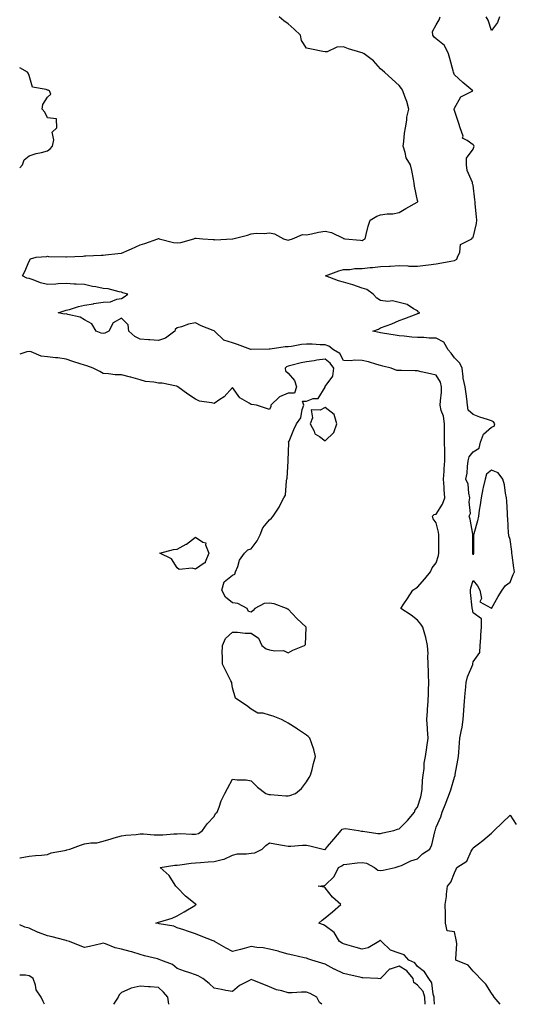
# Model space of a CAD drawing. Units: inches. Extents: x 928883 to 931523, y 7258298 to 7260938.
# Drawn here: x 928883 to 929151, y 7258298 to 7258830 of the extents above; entities that cross this region are included whole.
import ezdxf

# ---------------------------------------------------------------- set-up
doc = ezdxf.new("R2010")
doc.units = ezdxf.units.IN
doc.header["$MEASUREMENT"] = 0
doc.layers.add('Contour_92887258', color=7, linetype='Continuous', true_color=0x6ada1f)

msp = doc.modelspace()

# ---------------------------------------------------------------- linework, layer by layer
at = {"layer": 'Contour_92887258'}
for points in [[(929102.12, 7258298, 3249), (929102.03, 7258301.92, 3249), (929101, 7258304.87, 3249), (929098.05, 7258308.38, 3249), (929095.96, 7258309.83, 3249), (929095.64, 7258311.92, 3249), (929092.26, 7258316.13, 3249), (929088.05, 7258318.64, 3249), (929083.2, 7258317.07, 3249), (929082.89, 7258317.09, 3249), (929078.92, 7258312.79, 3249), (929078.08, 7258311.92, 3249), (929078.08, 7258311.89, 3249), (929078.05, 7258311.85, 3249), (929077.98, 7258311.85, 3249), (929076.63, 7258311.92, 3249), (929068.45, 7258312.32, 3249), (929068.05, 7258312.33, 3249), (929067.51, 7258312.47, 3249), (929060.26, 7258314.13, 3249), (929058.05, 7258314.71, 3249), (929053.08, 7258316.95, 3249), (929052.94, 7258317.03, 3249), (929048.05, 7258319.63, 3249), (929046.34, 7258320.21, 3249), (929040.91, 7258321.92, 3249), (929038.73, 7258322.59, 3249), (929038.05, 7258322.91, 3249), (929036.77, 7258323.2, 3249), (929030.64, 7258324.51, 3249), (929028.05, 7258325.14, 3249), (929023.57, 7258326.39, 3249), (929022.78, 7258326.65, 3249), (929018.05, 7258327.83, 3249), (929014.65, 7258328.52, 3249), (929011.22, 7258328.75, 3249), (929008.05, 7258329.26, 3249), (929004.37, 7258328.24, 3249), (929002.3, 7258327.67, 3249), (928998.05, 7258326.47, 3249), (928994.54, 7258328.41, 3249), (928988.33, 7258331.92, 3249), (928988.21, 7258332.09, 3249), (928988.05, 7258332.18, 3249), (928987.62, 7258332.35, 3249), (928981.04, 7258334.91, 3249), (928978.05, 7258336.14, 3249), (928973.69, 7258337.56, 3249), (928971.78, 7258338.19, 3249), (928968.05, 7258339.41, 3249), (928966.32, 7258340.19, 3249), (928958.41, 7258341.56, 3249), (928958.05, 7258341.67, 3249), (928957.84, 7258341.71, 3249), (928956.59, 7258341.92, 3249), (928958.05, 7258342.35, 3249), (928958.74, 7258342.6, 3249), (928965.45, 7258344.52, 3249), (928968.05, 7258345.86, 3249), (928971.96, 7258348.01, 3249), (928977.58, 7258351.45, 3249), (928978.05, 7258351.73, 3249), (928978.16, 7258351.81, 3249), (928978.31, 7258351.92, 3249), (928978.21, 7258352.08, 3249), (928978.05, 7258352.13, 3249), (928976.98, 7258352.99, 3249), (928972.57, 7258356.44, 3249), (928968.05, 7258361.18, 3249), (928967.71, 7258361.58, 3249), (928967.47, 7258361.92, 3249), (928966.18, 7258363.79, 3249), (928963.8, 7258367.67, 3249), (928958.91, 7258371.92, 3249), (928966.76, 7258373.21, 3249), (928968.05, 7258373.27, 3249), (928969.58, 7258373.45, 3249), (928975.67, 7258374.3, 3249), (928978.05, 7258374.57, 3249), (928980.78, 7258374.64, 3249), (928984.92, 7258375.05, 3249), (928988.05, 7258375.13, 3249), (928992.51, 7258376.38, 3249), (928993.51, 7258376.46, 3249), (928998.05, 7258378.68, 3249), (929000.7, 7258379.27, 3249), (929005.49, 7258379.36, 3249), (929008.05, 7258379.77, 3249), (929010, 7258379.97, 3249), (929014, 7258381.92, 3249), (929016.11, 7258383.85, 3249), (929018.05, 7258385.36, 3249), (929020.93, 7258384.8, 3249), (929026.18, 7258383.79, 3249), (929028.05, 7258383.42, 3249), (929029.57, 7258383.43, 3249), (929035.91, 7258384.06, 3249), (929038.05, 7258384.07, 3249), (929039.79, 7258383.66, 3249), (929047.06, 7258381.92, 3249), (929047.92, 7258381.78, 3249), (929048.05, 7258381.79, 3249), (929048.13, 7258381.84, 3249), (929048.25, 7258381.92, 3249), (929049.38, 7258383.25, 3249), (929052.75, 7258387.22, 3249), (929056.69, 7258391.92, 3249), (929057.33, 7258392.64, 3249), (929058.05, 7258392.94, 3249), (929059.11, 7258392.98, 3249), (929066.16, 7258391.92, 3249), (929067.75, 7258391.62, 3249), (929068.05, 7258391.58, 3249), (929068.39, 7258391.59, 3249), (929076.49, 7258390.37, 3249), (929078.05, 7258390.39, 3249), (929079.33, 7258390.64, 3249), (929085.21, 7258391.92, 3249), (929087.27, 7258392.7, 3249), (929088.05, 7258392.88, 3249), (929092.55, 7258397.42, 3249), (929096.41, 7258401.92, 3249), (929096.76, 7258403.21, 3249), (929098.05, 7258404.67, 3249), (929099.74, 7258410.23, 3249), (929100.15, 7258411.92, 3249), (929100.43, 7258414.3, 3249), (929100.77, 7258419.2, 3249), (929101.14, 7258421.92, 3249), (929101.59, 7258425.46, 3249), (929101.65, 7258428.32, 3249), (929102.25, 7258431.92, 3249), (929102.95, 7258436.82, 3249), (929102.97, 7258437, 3249), (929103.69, 7258441.92, 3249), (929103.41, 7258446.56, 3249), (929103.41, 7258447.28, 3249), (929103.07, 7258451.92, 3249), (929103.41, 7258456.56, 3249), (929103.45, 7258457.32, 3249), (929103.77, 7258461.92, 3249), (929103.89, 7258466.08, 3249), (929104.01, 7258467.88, 3249), (929104.14, 7258471.92, 3249), (929104, 7258475.97, 3249), (929103.97, 7258477.84, 3249), (929103.82, 7258481.92, 3249), (929103.62, 7258486.35, 3249), (929103.68, 7258487.55, 3249), (929103.44, 7258491.92, 3249), (929102.47, 7258496.34, 3249), (929101.87, 7258498.1, 3249), (929100.85, 7258501.92, 3249), (929099.71, 7258503.58, 3249), (929098.05, 7258505.68, 3249), (929094.57, 7258508.43, 3249), (929088.92, 7258511.92, 3249), (929090.69, 7258514.56, 3249), (929092.61, 7258517.37, 3249), (929095.5, 7258521.92, 3249), (929097.04, 7258522.94, 3249), (929098.05, 7258523.51, 3249), (929101.94, 7258528.03, 3249), (929105, 7258531.92, 3249), (929105.96, 7258534, 3249), (929108.05, 7258536.61, 3249), (929109.28, 7258540.69, 3249), (929109.46, 7258541.92, 3249), (929109.44, 7258543.31, 3249), (929109.57, 7258550.4, 3249), (929109.55, 7258551.92, 3249), (929109.32, 7258553.2, 3249), (929108.05, 7258558.25, 3249), (929106.53, 7258560.4, 3249), (929106.14, 7258561.92, 3249), (929107.07, 7258562.9, 3249), (929108.05, 7258563.1, 3249), (929111.54, 7258568.43, 3249), (929112.78, 7258571.92, 3249), (929112.39, 7258576.26, 3249), (929112.39, 7258577.58, 3249), (929112.05, 7258581.92, 3249), (929112.38, 7258586.26, 3249), (929112.49, 7258587.48, 3249), (929112.83, 7258591.92, 3249), (929112.75, 7258596.62, 3249), (929112.74, 7258597.23, 3249), (929112.66, 7258601.92, 3249), (929112.57, 7258606.44, 3249), (929112.6, 7258607.37, 3249), (929112.52, 7258611.92, 3249), (929112.06, 7258615.92, 3249), (929110.85, 7258619.12, 3249), (929110.33, 7258621.92, 3249), (929110.42, 7258624.28, 3249), (929110.95, 7258629.02, 3249), (929111.04, 7258631.92, 3249), (929110.5, 7258634.37, 3249), (929108.05, 7258638.21, 3249), (929105.09, 7258638.96, 3249), (929099.97, 7258640.01, 3249), (929098.05, 7258640.45, 3249), (929096.65, 7258640.52, 3249), (929089.29, 7258640.68, 3249), (929088.05, 7258640.74, 3249), (929086.91, 7258640.78, 3249), (929083.82, 7258641.92, 3249), (929079.25, 7258643.12, 3249), (929078.05, 7258643.36, 3249), (929076.1, 7258643.87, 3249), (929071.51, 7258645.38, 3249), (929068.05, 7258646.14, 3249), (929063.74, 7258646.24, 3249), (929062.07, 7258645.94, 3249), (929058.05, 7258646.07, 3249), (929056, 7258649.88, 3249), (929052.55, 7258651.92, 3249), (929050.03, 7258653.9, 3249), (929048.05, 7258654.63, 3249), (929045.34, 7258654.63, 3249), (929041, 7258654.87, 3249), (929038.05, 7258654.88, 3249), (929035.31, 7258654.66, 3249), (929029.82, 7258653.69, 3249), (929028.05, 7258653.52, 3249), (929026.53, 7258653.44, 3249), (929018.37, 7258652.23, 3249), (929018.05, 7258652.21, 3249), (929017.76, 7258652.21, 3249), (929008.09, 7258651.96, 3249), (929008.05, 7258651.96, 3249), (929007.99, 7258651.99, 3249), (929000.8, 7258654.66, 3249), (928998.05, 7258655.71, 3249), (928993.25, 7258657.12, 3249), (928988.23, 7258661.92, 3249), (928988.18, 7258662.06, 3249), (928988.05, 7258662.14, 3249), (928987.64, 7258662.33, 3249), (928981.06, 7258664.93, 3249), (928978.05, 7258666.48, 3249), (928974.26, 7258665.71, 3249), (928970.47, 7258664.34, 3249), (928968.05, 7258663.71, 3249), (928967.09, 7258662.88, 3249), (928966.88, 7258661.92, 3249), (928961.86, 7258658.1, 3249), (928958.05, 7258656.87, 3249), (928953.33, 7258657.2, 3249), (928952.69, 7258657.28, 3249), (928948.05, 7258657.63, 3249), (928945.28, 7258659.15, 3249), (928942.05, 7258661.92, 3249), (928941.58, 7258665.45, 3249), (928938.05, 7258669.03, 3249), (928933.58, 7258666.39, 3249), (928931.15, 7258661.92, 3249), (928929.09, 7258660.88, 3249), (928928.05, 7258660.61, 3249), (928927.04, 7258660.91, 3249), (928924.27, 7258661.92, 3249), (928921.99, 7258665.86, 3249), (928918.05, 7258668.06, 3249), (928915.69, 7258669.56, 3249), (928909.04, 7258670.93, 3249), (928908.05, 7258671.3, 3249), (928907.29, 7258671.17, 3249), (928903.75, 7258671.92, 3249), (928907.01, 7258672.96, 3249), (928908.05, 7258673.24, 3249), (928909.86, 7258673.73, 3249), (928914.69, 7258675.28, 3249), (928918.05, 7258676.07, 3249), (928922.96, 7258676.82, 3249), (928923.12, 7258676.85, 3249), (928928.05, 7258677.61, 3249), (928932.1, 7258677.87, 3249), (928935.47, 7258679.34, 3249), (928938.05, 7258679.67, 3249), (928939.39, 7258680.58, 3249), (928941.37, 7258681.92, 3249), (928938.77, 7258682.64, 3249), (928938.05, 7258682.96, 3249), (928936.8, 7258683.17, 3249), (928930.9, 7258684.77, 3249), (928928.05, 7258685.11, 3249), (928924.06, 7258685.91, 3249), (928922.28, 7258686.15, 3249), (928918.05, 7258687.14, 3249), (928913.58, 7258687.46, 3249), (928912.52, 7258687.45, 3249), (928908.05, 7258687.72, 3249), (928903.7, 7258687.56, 3249), (928902.61, 7258687.36, 3249), (928898.05, 7258687.24, 3249), (928894.26, 7258688.13, 3249), (928890.27, 7258689.7, 3249), (928888.05, 7258690.38, 3249), (928886.8, 7258690.67, 3249), (928884.6, 7258691.92, 3249), (928885.77, 7258694.2, 3249), (928888.05, 7258699.85, 3249), (928888.9, 7258701.07, 3249), (928891.9, 7258701.92, 3249), (928897.58, 7258702.39, 3249), (928898.05, 7258702.44, 3249), (928898.51, 7258702.39, 3249), (928907.86, 7258702.12, 3249), (928908.05, 7258702.09, 3249), (928908.23, 7258702.1, 3249), (928917.39, 7258702.57, 3249), (928918.05, 7258702.6, 3249), (928918.79, 7258702.66, 3249), (928926.94, 7258703.02, 3249), (928928.05, 7258703.11, 3249), (928929.42, 7258703.29, 3249), (928936.03, 7258703.94, 3249), (928938.05, 7258704.22, 3249), (928942.14, 7258706.01, 3249), (928943.42, 7258706.55, 3249), (928948.05, 7258708.69, 3249), (928950.61, 7258709.36, 3249), (928957.74, 7258711.92, 3249), (928957.95, 7258712.02, 3249), (928958.05, 7258712.05, 3249), (928958.16, 7258712.03, 3249), (928958.45, 7258711.92, 3249), (928966.04, 7258709.92, 3249), (928968.05, 7258709.65, 3249), (928970.07, 7258709.9, 3249), (928977.05, 7258711.92, 3249), (928977.75, 7258712.21, 3249), (928978.05, 7258712.29, 3249), (928978.4, 7258712.27, 3249), (928981.98, 7258711.92, 3249), (928987.59, 7258711.46, 3249), (928988.05, 7258711.45, 3249), (928988.54, 7258711.43, 3249), (928998.01, 7258711.88, 3249), (928998.05, 7258711.88, 3249), (928998.07, 7258711.89, 3249), (928998.17, 7258711.92, 3249), (929006.1, 7258713.87, 3249), (929008.05, 7258714.65, 3249), (929011.05, 7258714.93, 3249), (929015.16, 7258714.81, 3249), (929018.05, 7258715.14, 3249), (929020.75, 7258714.62, 3249), (929025.53, 7258711.92, 3249), (929027.42, 7258711.29, 3249), (929028.05, 7258711.1, 3249), (929028.71, 7258711.26, 3249), (929030.45, 7258711.92, 3249), (929035.82, 7258714.16, 3249), (929038.05, 7258714, 3249), (929040.66, 7258714.54, 3249), (929044.56, 7258715.41, 3249), (929048.05, 7258716.08, 3249), (929051.49, 7258715.37, 3249), (929057.81, 7258712.16, 3249), (929058.05, 7258712.08, 3249), (929058.23, 7258712.1, 3249), (929058.68, 7258711.92, 3249), (929067.27, 7258711.14, 3249), (929068.05, 7258711.04, 3249), (929068.68, 7258711.29, 3249), (929069.69, 7258711.92, 3249), (929070.32, 7258714.2, 3249), (929071.29, 7258718.68, 3249), (929072.39, 7258721.92, 3249), (929075.93, 7258724.05, 3249), (929078.05, 7258724.93, 3249), (929081.59, 7258725.46, 3249), (929084.66, 7258725.32, 3249), (929088.05, 7258726.15, 3249), (929091.61, 7258728.36, 3249), (929097.88, 7258731.74, 3249), (929098.05, 7258731.84, 3249), (929098.1, 7258731.87, 3249), (929098.14, 7258731.92, 3249), (929098.17, 7258732.04, 3249), (929098.05, 7258732.56, 3249), (929096.44, 7258740.32, 3249), (929096.26, 7258741.92, 3249), (929095.8, 7258744.17, 3249), (929094.9, 7258748.77, 3249), (929094.23, 7258751.92, 3249), (929091.83, 7258755.7, 3249), (929091.38, 7258758.6, 3249), (929090.22, 7258761.92, 3249), (929090.59, 7258764.46, 3249), (929090.99, 7258768.98, 3249), (929091.47, 7258771.92, 3249), (929092.21, 7258776.08, 3249), (929092.22, 7258777.74, 3249), (929093.39, 7258781.92, 3249), (929092.27, 7258786.14, 3249), (929091.11, 7258788.86, 3249), (929090.07, 7258791.92, 3249), (929089.34, 7258793.21, 3249), (929088.05, 7258794.75, 3249), (929084.27, 7258798.14, 3249), (929080.21, 7258801.92, 3249), (929079.05, 7258802.92, 3249), (929078.05, 7258803.85, 3249), (929074.25, 7258808.12, 3249), (929069.13, 7258811.92, 3249), (929068.4, 7258812.26, 3249), (929068.05, 7258812.38, 3249), (929067.36, 7258812.6, 3249), (929060.72, 7258814.59, 3249), (929058.05, 7258815.61, 3249), (929054.38, 7258815.59, 3249), (929049.09, 7258812.96, 3249), (929048.05, 7258812.95, 3249), (929046.76, 7258813.21, 3249), (929040.62, 7258814.5, 3249), (929038.05, 7258815.03, 3249), (929035.31, 7258819.18, 3249), (929034.73, 7258821.92, 3249), (929031.36, 7258825.23, 3249), (929028.05, 7258828.18, 3249), (929025.81, 7258829.68, 3249), (929023.18, 7258831.92, 3249)], [(929107.17, 7258298, 3248), (929107.06, 7258300.93, 3248), (929107.04, 7258301.92, 3248), (929106.49, 7258303.47, 3248), (929105.77, 7258309.64, 3248), (929104.07, 7258311.92, 3248), (929101.71, 7258315.58, 3248), (929098.05, 7258318.4, 3248), (929096.59, 7258320.46, 3248), (929093.23, 7258321.92, 3248), (929090.82, 7258324.69, 3248), (929088.05, 7258325.64, 3248), (929083.43, 7258327.3, 3248), (929078.49, 7258331.92, 3248), (929078.36, 7258332.22, 3248), (929078.05, 7258332.5, 3248), (929077.55, 7258332.42, 3248), (929077.15, 7258331.92, 3248), (929071.39, 7258328.58, 3248), (929068.05, 7258327.8, 3248), (929064.85, 7258328.72, 3248), (929059.84, 7258330.13, 3248), (929058.05, 7258330.64, 3248), (929057.22, 7258331.09, 3248), (929055.82, 7258331.92, 3248), (929052.94, 7258336.81, 3248), (929048.05, 7258340.47, 3248), (929047.16, 7258341.03, 3248), (929044.62, 7258341.92, 3248), (929046.54, 7258343.42, 3248), (929048.05, 7258344.7, 3248), (929052.04, 7258347.93, 3248), (929056.63, 7258351.92, 3248), (929052.11, 7258355.97, 3248), (929048.05, 7258360.97, 3248), (929047.49, 7258361.36, 3248), (929044.32, 7258361.92, 3248), (929047.7, 7258362.27, 3248), (929048.05, 7258362.36, 3248), (929052.87, 7258367.11, 3248), (929055.3, 7258371.92, 3248), (929057.05, 7258372.93, 3248), (929058.05, 7258373.59, 3248), (929059.83, 7258373.7, 3248), (929065.4, 7258374.57, 3248), (929068.05, 7258374.69, 3248), (929070.48, 7258374.35, 3248), (929074.83, 7258371.92, 3248), (929076.59, 7258370.46, 3248), (929078.05, 7258370.28, 3248), (929079.44, 7258370.53, 3248), (929085.91, 7258371.92, 3248), (929087.49, 7258372.48, 3248), (929088.05, 7258372.65, 3248), (929089.27, 7258373.14, 3248), (929094.41, 7258375.56, 3248), (929098.05, 7258376.71, 3248), (929100.66, 7258379.3, 3248), (929104.58, 7258381.92, 3248), (929105.81, 7258384.16, 3248), (929107.31, 7258391.18, 3248), (929107.57, 7258391.92, 3248), (929107.71, 7258392.26, 3248), (929108.05, 7258393.77, 3248), (929110.65, 7258399.32, 3248), (929111.32, 7258401.92, 3248), (929113.26, 7258406.71, 3248), (929113.49, 7258407.36, 3248), (929115.21, 7258411.92, 3248), (929115.93, 7258414.05, 3248), (929118.05, 7258420.83, 3248), (929118.27, 7258421.7, 3248), (929118.31, 7258421.92, 3248), (929118.36, 7258422.22, 3248), (929119.88, 7258430.09, 3248), (929120.14, 7258431.92, 3248), (929120.39, 7258434.25, 3248), (929120.63, 7258439.34, 3248), (929120.94, 7258441.92, 3248), (929121.54, 7258445.42, 3248), (929122.08, 7258447.89, 3248), (929122.72, 7258451.92, 3248), (929123.01, 7258456.88, 3248), (929123.01, 7258456.96, 3248), (929123.31, 7258461.92, 3248), (929123.7, 7258466.27, 3248), (929123.85, 7258467.72, 3248), (929124.24, 7258471.92, 3248), (929124.95, 7258475.03, 3248), (929127.83, 7258481.71, 3248), (929127.9, 7258481.92, 3248), (929127.92, 7258482.06, 3248), (929128.05, 7258483.24, 3248), (929131.7, 7258488.27, 3248), (929131.95, 7258491.92, 3248), (929132.24, 7258496.11, 3248), (929132.28, 7258497.68, 3248), (929132.63, 7258501.92, 3248), (929132.5, 7258506.36, 3248), (929128.05, 7258509.62, 3248), (929127.71, 7258511.58, 3248), (929127.6, 7258511.92, 3248), (929127.57, 7258512.4, 3248), (929126.71, 7258520.58, 3248), (929126.65, 7258521.92, 3248), (929126.85, 7258523.12, 3248), (929128.05, 7258527.16, 3248), (929130.36, 7258524.22, 3248), (929131.71, 7258521.92, 3248), (929132.55, 7258517.42, 3248), (929131.68, 7258515.55, 3248), (929137.6, 7258512.38, 3248), (929138.05, 7258511.99, 3248), (929141.53, 7258518.44, 3248), (929143.79, 7258521.92, 3248), (929145.55, 7258524.41, 3248), (929148.05, 7258526.29, 3248), (929149.67, 7258530.31, 3248), (929150.46, 7258531.92, 3248), (929150.15, 7258534.02, 3248), (929149.21, 7258540.76, 3248), (929149.04, 7258541.92, 3248), (929148.9, 7258542.78, 3248), (929148.05, 7258549.36, 3248), (929147.42, 7258551.3, 3248), (929147.28, 7258551.92, 3248), (929147.22, 7258552.75, 3248), (929146.79, 7258560.66, 3248), (929146.71, 7258561.92, 3248), (929146.62, 7258563.36, 3248), (929146.24, 7258570.11, 3248), (929146.12, 7258571.92, 3248), (929145.56, 7258574.41, 3248), (929145, 7258578.87, 3248), (929144.14, 7258581.92, 3248), (929141.57, 7258585.44, 3248), (929138.05, 7258586.72, 3248), (929135.36, 7258584.61, 3248), (929134.51, 7258581.92, 3248), (929133.55, 7258577.42, 3248), (929133.35, 7258576.62, 3248), (929132.44, 7258571.92, 3248), (929131.95, 7258568.02, 3248), (929131.37, 7258565.24, 3248), (929130.89, 7258561.92, 3248), (929130.5, 7258559.47, 3248), (929128.43, 7258552.3, 3248), (929128.35, 7258551.92, 3248), (929128.33, 7258551.64, 3248), (929128.31, 7258542.18, 3248), (929128.29, 7258541.92, 3248), (929128.27, 7258541.7, 3248), (929128.05, 7258541.08, 3248), (929127.94, 7258541.81, 3248), (929127.93, 7258542.05, 3248), (929127.92, 7258551.79, 3248), (929127.91, 7258551.92, 3248), (929127.86, 7258552.11, 3248), (929126.49, 7258560.37, 3248), (929125.99, 7258561.92, 3248), (929126.56, 7258563.4, 3248), (929125.88, 7258569.75, 3248), (929126.28, 7258571.92, 3248), (929125.67, 7258574.3, 3248), (929125.29, 7258579.16, 3248), (929124.13, 7258581.92, 3248), (929124.75, 7258585.22, 3248), (929124.95, 7258588.82, 3248), (929125.42, 7258591.92, 3248), (929125.93, 7258594.04, 3248), (929128.05, 7258596.7, 3248), (929131.36, 7258598.61, 3248), (929132.06, 7258601.92, 3248), (929133.67, 7258606.3, 3248), (929138.05, 7258610.05, 3248), (929139.4, 7258610.57, 3248), (929139.75, 7258611.92, 3248), (929139.03, 7258612.91, 3248), (929138.05, 7258613.43, 3248), (929135.74, 7258614.23, 3248), (929131.62, 7258615.49, 3248), (929128.05, 7258616.87, 3248), (929125.39, 7258619.26, 3248), (929125.06, 7258621.92, 3248), (929124.61, 7258625.37, 3248), (929124.24, 7258628.11, 3248), (929123.73, 7258631.92, 3248), (929122.68, 7258636.55, 3248), (929122.74, 7258637.23, 3248), (929122.11, 7258641.92, 3248), (929120.83, 7258644.7, 3248), (929118.05, 7258647.61, 3248), (929116.16, 7258650.03, 3248), (929114.6, 7258651.92, 3248), (929112.14, 7258656, 3248), (929108.05, 7258658.25, 3248), (929104.32, 7258658.2, 3248), (929101.43, 7258658.54, 3248), (929098.05, 7258658.48, 3248), (929094.88, 7258658.76, 3248), (929090.78, 7258659.2, 3248), (929088.05, 7258659.44, 3248), (929085.99, 7258659.86, 3248), (929079.1, 7258660.87, 3248), (929078.05, 7258661.06, 3248), (929077.35, 7258661.22, 3248), (929073.78, 7258661.92, 3248), (929076.85, 7258663.12, 3248), (929078.05, 7258663.72, 3248), (929080.99, 7258664.86, 3248), (929084.1, 7258665.87, 3248), (929088.05, 7258667.78, 3248), (929091.2, 7258668.78, 3248), (929097.3, 7258671.18, 3248), (929098.05, 7258671.44, 3248), (929098.39, 7258671.58, 3248), (929099.17, 7258671.92, 3248), (929098.46, 7258672.32, 3248), (929098.05, 7258673.02, 3248), (929095.91, 7258674.06, 3248), (929092.44, 7258676.31, 3248), (929088.05, 7258677.4, 3248), (929084.51, 7258678.38, 3248), (929082, 7258677.97, 3248), (929078.05, 7258678.5, 3248), (929075.99, 7258679.86, 3248), (929074.1, 7258681.92, 3248), (929070.61, 7258684.48, 3248), (929068.05, 7258685.19, 3248), (929063.06, 7258686.93, 3248), (929063.04, 7258686.93, 3248), (929058.05, 7258688.45, 3248), (929055.33, 7258689.2, 3248), (929048.32, 7258691.92, 3248), (929055.48, 7258694.49, 3248), (929058.05, 7258695.24, 3248), (929061.44, 7258695.31, 3248), (929064.14, 7258695.84, 3248), (929068.05, 7258695.89, 3248), (929072.46, 7258696.33, 3248), (929073.63, 7258696.34, 3248), (929078.05, 7258696.87, 3248), (929082.85, 7258697.12, 3248), (929083.28, 7258697.15, 3248), (929088.05, 7258697.41, 3248), (929092.7, 7258697.27, 3248), (929093.31, 7258697.18, 3248), (929098.05, 7258697.07, 3248), (929102.35, 7258697.62, 3248), (929104, 7258697.88, 3248), (929108.05, 7258698.42, 3248), (929111.12, 7258698.84, 3248), (929115.97, 7258699.85, 3248), (929118.05, 7258700.17, 3248), (929119.17, 7258700.8, 3248), (929119.63, 7258701.92, 3248), (929120.87, 7258704.74, 3248), (929121.23, 7258708.74, 3248), (929127.35, 7258711.92, 3248), (929127.59, 7258712.38, 3248), (929128.05, 7258712.57, 3248), (929129.84, 7258720.13, 3248), (929130.05, 7258721.92, 3248), (929129.95, 7258723.81, 3248), (929129.16, 7258730.82, 3248), (929129.09, 7258731.92, 3248), (929129.07, 7258732.94, 3248), (929128.05, 7258740.85, 3248), (929127.79, 7258741.66, 3248), (929127.79, 7258741.92, 3248), (929127.7, 7258742.27, 3248), (929124.92, 7258748.79, 3248), (929124.4, 7258751.92, 3248), (929124.49, 7258755.47, 3248), (929128.05, 7258760.32, 3248), (929128.5, 7258761.47, 3248), (929128.56, 7258761.92, 3248), (929128.43, 7258762.29, 3248), (929128.05, 7258762.67, 3248), (929124.86, 7258765.11, 3248), (929122.37, 7258766.25, 3248), (929122.59, 7258767.39, 3248), (929121.13, 7258771.92, 3248), (929120.4, 7258774.27, 3248), (929118.05, 7258781.31, 3248), (929117.85, 7258781.72, 3248), (929117.81, 7258781.92, 3248), (929117.86, 7258782.11, 3248), (929118.05, 7258782.5, 3248), (929121.33, 7258788.65, 3248), (929127.89, 7258791.92, 3248), (929122.54, 7258796.41, 3248), (929118.05, 7258800.61, 3248), (929117.63, 7258801.5, 3248), (929117.52, 7258801.92, 3248), (929117.32, 7258802.65, 3248), (929115.5, 7258809.36, 3248), (929114.77, 7258811.92, 3248), (929112.53, 7258816.4, 3248), (929108.05, 7258820.02, 3248), (929107.01, 7258820.88, 3248), (929106.21, 7258821.92, 3248), (929106.02, 7258823.95, 3248), (929108.05, 7258827.55, 3248), (929109.71, 7258830.25, 3248), (929110.2, 7258831.92, 3248)], [(929142.33, 7258831.92, 3247), (929141.17, 7258828.8, 3247), (929138.05, 7258824.57, 3247), (929136.22, 7258830.09, 3247), (929135.13, 7258831.92, 3247)], [(928883, 7258750.23, 3250), (928884.47, 7258751.92, 3250), (928885.45, 7258754.52, 3250), (928888.05, 7258756.83, 3250), (928891.87, 7258758.1, 3250), (928894.7, 7258758.56, 3250), (928898.05, 7258759.43, 3250), (928899.48, 7258760.48, 3250), (928900.7, 7258761.92, 3250), (928901.52, 7258765.39, 3250), (928900.47, 7258769.5, 3250), (928903.09, 7258771.92, 3250), (928902.97, 7258776.84, 3250), (928898.05, 7258777.36, 3250), (928896.56, 7258780.43, 3250), (928895.06, 7258781.92, 3250), (928895.53, 7258784.44, 3250), (928898.05, 7258788.42, 3250), (928899.8, 7258790.17, 3250), (928899.12, 7258791.92, 3250), (928898.32, 7258792.18, 3250), (928898.05, 7258792.26, 3250), (928897.35, 7258792.61, 3250), (928889.92, 7258793.8, 3250), (928888.05, 7258800.17, 3250), (928887.62, 7258801.49, 3250), (928887.23, 7258801.92, 3250), (928883, 7258804.28, 3250)], [(928883, 7258377.13, 3250), (928883.33, 7258377.2, 3250), (928888.05, 7258378.1, 3250), (928891.45, 7258378.52, 3250), (928894.73, 7258378.6, 3250), (928898.05, 7258378.94, 3250), (928900.05, 7258379.93, 3250), (928907.25, 7258381.12, 3250), (928908.05, 7258381.37, 3250), (928908.49, 7258381.48, 3250), (928910.09, 7258381.92, 3250), (928915.85, 7258384.13, 3250), (928918.05, 7258384.71, 3250), (928921.44, 7258385.31, 3250), (928924.71, 7258385.27, 3250), (928928.05, 7258386.2, 3250), (928932.42, 7258387.55, 3250), (928934.11, 7258387.97, 3250), (928938.05, 7258389.11, 3250), (928940.44, 7258389.53, 3250), (928945.92, 7258389.79, 3250), (928948.05, 7258390.09, 3250), (928949.85, 7258390.12, 3250), (928955.76, 7258389.63, 3250), (928958.05, 7258389.65, 3250), (928960.34, 7258389.63, 3250), (928966.3, 7258390.16, 3250), (928968.05, 7258390.15, 3250), (928969.7, 7258390.27, 3250), (928976.04, 7258389.92, 3250), (928978.05, 7258390.03, 3250), (928979.61, 7258390.37, 3250), (928981.71, 7258391.92, 3250), (928984.39, 7258395.58, 3250), (928988.05, 7258399.61, 3250), (928988.78, 7258401.2, 3250), (928989.67, 7258401.92, 3250), (928990.76, 7258404.63, 3250), (928991.95, 7258408.01, 3250), (928993.82, 7258411.92, 3250), (928995.22, 7258414.74, 3250), (928998.05, 7258419.78, 3250), (929000.55, 7258419.42, 3250), (929005.45, 7258419.32, 3250), (929008.05, 7258418.8, 3250), (929011.57, 7258415.44, 3250), (929016.09, 7258411.92, 3250), (929017.61, 7258411.48, 3250), (929018.05, 7258411.43, 3250), (929018.56, 7258411.41, 3250), (929026.91, 7258410.78, 3250), (929028.05, 7258410.75, 3250), (929028.99, 7258410.98, 3250), (929032.09, 7258411.92, 3250), (929035.27, 7258414.7, 3250), (929038.05, 7258418.34, 3250), (929039.37, 7258420.6, 3250), (929040.22, 7258421.92, 3250), (929041.04, 7258424.91, 3250), (929041.84, 7258428.13, 3250), (929042.93, 7258431.92, 3250), (929041.9, 7258435.77, 3250), (929040.63, 7258439.34, 3250), (929039.84, 7258441.92, 3250), (929038.97, 7258442.85, 3250), (929038.05, 7258443.55, 3250), (929033.15, 7258446.81, 3250), (929033.03, 7258446.9, 3250), (929028.05, 7258449.96, 3250), (929026.81, 7258450.68, 3250), (929024.55, 7258451.92, 3250), (929019.94, 7258453.81, 3250), (929018.05, 7258454.35, 3250), (929014.64, 7258455.33, 3250), (929011.63, 7258455.5, 3250), (929008.05, 7258457.51, 3250), (929005.62, 7258459.5, 3250), (929001.91, 7258461.92, 3250), (928999.68, 7258463.55, 3250), (928998.05, 7258469.09, 3250), (928997.69, 7258471.56, 3250), (928997.56, 7258471.92, 3250), (928997.07, 7258472.9, 3250), (928994.39, 7258478.27, 3250), (928992.53, 7258481.92, 3250), (928992.66, 7258486.54, 3250), (928992.42, 7258487.55, 3250), (928992.64, 7258491.92, 3250), (928994.22, 7258495.75, 3250), (928998.05, 7258499.25, 3250), (929000.73, 7258499.23, 3250), (929004.85, 7258498.73, 3250), (929008.05, 7258498.71, 3250), (929012.01, 7258495.88, 3250), (929013.94, 7258491.92, 3250), (929016.28, 7258490.14, 3250), (929018.05, 7258489.72, 3250), (929020.9, 7258489.08, 3250), (929025.49, 7258489.36, 3250), (929028.05, 7258488.12, 3250), (929030.56, 7258489.41, 3250), (929036.92, 7258491.92, 3250), (929037.45, 7258492.53, 3250), (929037.81, 7258501.68, 3250), (929037.89, 7258501.92, 3250), (929032.76, 7258506.63, 3250), (929028.05, 7258511.65, 3250), (929027.76, 7258511.63, 3250), (929027.18, 7258511.92, 3250), (929020.59, 7258514.46, 3250), (929018.05, 7258514.97, 3250), (929015.17, 7258514.8, 3250), (929010, 7258511.92, 3250), (929009.09, 7258510.88, 3250), (929008.05, 7258510, 3250), (929006.58, 7258510.45, 3250), (929005.91, 7258511.92, 3250), (929000.92, 7258514.79, 3250), (928998.05, 7258515.14, 3250), (928994.22, 7258518.09, 3250), (928992.17, 7258521.92, 3250), (928993.51, 7258526.46, 3250), (928998.05, 7258529.99, 3250), (928999.34, 7258530.62, 3250), (928999.67, 7258531.92, 3250), (929000.87, 7258534.73, 3250), (929001.86, 7258538.11, 3250), (929004.44, 7258541.92, 3250), (929006.22, 7258543.75, 3250), (929008.05, 7258544.24, 3250), (929011.41, 7258548.56, 3250), (929013, 7258551.92, 3250), (929014.43, 7258555.54, 3250), (929018.05, 7258559.86, 3250), (929019.06, 7258560.91, 3250), (929020.04, 7258561.92, 3250), (929023.21, 7258566.76, 3250), (929023.44, 7258567.31, 3250), (929025.71, 7258571.92, 3250), (929026.7, 7258573.27, 3250), (929027.18, 7258581.04, 3250), (929027.46, 7258581.92, 3250), (929027.5, 7258582.47, 3250), (929028.05, 7258591.7, 3250), (929028.07, 7258591.9, 3250), (929028.06, 7258591.94, 3250), (929028.37, 7258601.61, 3250), (929028.34, 7258601.92, 3250), (929028.56, 7258602.43, 3250), (929031.17, 7258608.8, 3250), (929032.68, 7258611.92, 3250), (929034.93, 7258615.04, 3250), (929035.67, 7258619.55, 3250), (929036.55, 7258621.92, 3250), (929035.87, 7258624.11, 3250), (929038.05, 7258624.1, 3250), (929041.67, 7258625.54, 3250), (929044.36, 7258625.61, 3250), (929048.05, 7258631.75, 3250), (929048.09, 7258631.88, 3250), (929048.09, 7258631.92, 3250), (929048.11, 7258631.99, 3250), (929052.26, 7258637.7, 3250), (929052.78, 7258641.92, 3250), (929050.87, 7258644.74, 3250), (929048.05, 7258646.76, 3250), (929043.62, 7258646.35, 3250), (929042.09, 7258645.95, 3250), (929038.05, 7258645.45, 3250), (929035.13, 7258644.84, 3250), (929029.51, 7258643.38, 3250), (929028.05, 7258643.04, 3250), (929027.27, 7258642.7, 3250), (929026.56, 7258641.92, 3250), (929026.71, 7258640.58, 3250), (929028.05, 7258639.2, 3250), (929031.49, 7258635.36, 3250), (929032.68, 7258631.92, 3250), (929031.58, 7258628.39, 3250), (929028.05, 7258628.38, 3250), (929023.45, 7258626.53, 3250), (929018.64, 7258621.92, 3250), (929018.8, 7258621.17, 3250), (929018.05, 7258619.59, 3250), (929016.33, 7258620.2, 3250), (929010.99, 7258621.92, 3250), (929008.36, 7258622.23, 3250), (929008.05, 7258622.24, 3250), (929007.02, 7258622.95, 3250), (929002.01, 7258625.88, 3250), (928998.05, 7258631.42, 3250), (928993.49, 7258626.48, 3250), (928991.09, 7258624.96, 3250), (928988.05, 7258622.84, 3250), (928986.74, 7258623.23, 3250), (928980.24, 7258624.11, 3250), (928978.05, 7258625.15, 3250), (928973.94, 7258627.81, 3250), (928968.45, 7258631.92, 3250), (928968.19, 7258632.06, 3250), (928968.05, 7258632.14, 3250), (928967.82, 7258632.15, 3250), (928959.95, 7258633.82, 3250), (928958.05, 7258633.89, 3250), (928955.57, 7258634.39, 3250), (928950.96, 7258634.83, 3250), (928948.05, 7258635.59, 3250), (928943.13, 7258637, 3250), (928942.93, 7258637.04, 3250), (928938.05, 7258638.26, 3250), (928934.56, 7258638.43, 3250), (928931.08, 7258638.88, 3250), (928928.05, 7258639.06, 3250), (928926.32, 7258640.19, 3250), (928922.79, 7258641.92, 3250), (928919.27, 7258643.14, 3250), (928918.05, 7258643.54, 3250), (928915.67, 7258644.3, 3250), (928911.74, 7258645.61, 3250), (928908.05, 7258646.74, 3250), (928903.68, 7258647.55, 3250), (928902.41, 7258647.56, 3250), (928898.05, 7258648.16, 3250), (928894.55, 7258648.42, 3250), (928889.28, 7258650.7, 3250), (928888.05, 7258650.88, 3250), (928886.83, 7258650.71, 3250), (928883, 7258649.54, 3250)], [(929142.62, 7258298, 3247), (929139.46, 7258301.92, 3247), (929138.94, 7258302.82, 3247), (929138.05, 7258304.04, 3247), (929134.99, 7258308.86, 3247), (929131.78, 7258311.92, 3247), (929130.09, 7258313.96, 3247), (929128.05, 7258315.93, 3247), (929125.36, 7258319.22, 3247), (929118.71, 7258321.92, 3247), (929118.66, 7258322.53, 3247), (929119.22, 7258330.75, 3247), (929119.13, 7258331.92, 3247), (929118.95, 7258332.82, 3247), (929118.05, 7258337.27, 3247), (929113.94, 7258337.81, 3247), (929113.21, 7258341.92, 3247), (929113.05, 7258346.92, 3247), (929113, 7258351.92, 3247), (929113.71, 7258356.27, 3247), (929113.72, 7258357.58, 3247), (929114.28, 7258361.92, 3247), (929116.01, 7258363.96, 3247), (929118.05, 7258369.11, 3247), (929118.94, 7258371.03, 3247), (929119.19, 7258371.92, 3247), (929124.58, 7258375.39, 3247), (929127.01, 7258380.88, 3247), (929127.64, 7258381.92, 3247), (929127.84, 7258382.13, 3247), (929128.05, 7258382.63, 3247), (929130.92, 7258384.78, 3247), (929133.37, 7258386.6, 3247), (929138.05, 7258390.49, 3247), (929138.8, 7258391.18, 3247), (929139.4, 7258391.92, 3247), (929143.8, 7258396.18, 3247), (929148.05, 7258400.28, 3247), (929151.33, 7258395.19, 3247)], [(929046.23, 7258298, 3250), (929045.11, 7258298.98, 3250), (929043.63, 7258301.92, 3250), (929039.91, 7258303.78, 3250), (929038.05, 7258304.54, 3250), (929035.34, 7258304.63, 3250), (929030.28, 7258304.15, 3250), (929028.05, 7258304.24, 3250), (929024.7, 7258305.27, 3250), (929021.87, 7258305.74, 3250), (929018.05, 7258307.48, 3250), (929014.89, 7258308.77, 3250), (929008.94, 7258311.03, 3250), (929008.05, 7258311.38, 3250), (929006.75, 7258310.62, 3250), (929001.87, 7258308.1, 3250), (928998.05, 7258304.95, 3250), (928994.41, 7258305.55, 3250), (928992.11, 7258305.98, 3250), (928988.05, 7258306.64, 3250), (928985.42, 7258309.28, 3250), (928981.9, 7258311.92, 3250), (928979.54, 7258313.41, 3250), (928978.05, 7258313.97, 3250), (928974.98, 7258314.99, 3250), (928972.12, 7258315.99, 3250), (928968.05, 7258317.28, 3250), (928965.64, 7258319.51, 3250), (928959.19, 7258321.92, 3250), (928958.36, 7258322.23, 3250), (928958.05, 7258322.37, 3250), (928957.43, 7258322.54, 3250), (928950.42, 7258324.29, 3250), (928948.05, 7258325, 3250), (928943.67, 7258326.3, 3250), (928942.74, 7258326.62, 3250), (928938.05, 7258327.87, 3250), (928934.68, 7258328.54, 3250), (928929.35, 7258330.61, 3250), (928928.05, 7258330.97, 3250), (928926.85, 7258330.72, 3250), (928920.65, 7258329.32, 3250), (928918.05, 7258328.8, 3250), (928915.68, 7258329.55, 3250), (928909.84, 7258331.92, 3250), (928908.49, 7258332.36, 3250), (928908.05, 7258332.47, 3250), (928907.34, 7258332.63, 3250), (928900.59, 7258334.46, 3250), (928898.05, 7258334.97, 3250), (928893.09, 7258336.88, 3250), (928893.03, 7258336.9, 3250), (928888.05, 7258339.11, 3250), (928885.86, 7258339.72, 3250), (928883, 7258340.89, 3250)], [(928896.4, 7258298, 3251), (928895.62, 7258299.5, 3251), (928894.58, 7258301.92, 3251), (928891.9, 7258305.77, 3251), (928891.54, 7258308.43, 3251), (928890.31, 7258311.92, 3251), (928889.01, 7258312.89, 3251), (928888.05, 7258313.35, 3251), (928886.22, 7258313.75, 3251), (928883, 7258313.82, 3251)], [(928963.62, 7258298, 3251), (928963.08, 7258301.92, 3251), (928960.76, 7258304.63, 3251), (928958.05, 7258307.04, 3251), (928953.54, 7258307.42, 3251), (928952.54, 7258307.43, 3251), (928948.05, 7258307.75, 3251), (928943.16, 7258306.8, 3251), (928942.48, 7258306.35, 3251), (928938.05, 7258304.37, 3251), (928936.83, 7258303.13, 3251), (928936.18, 7258301.92, 3251), (928933.68, 7258298, 3251)]]:
    msp.add_polyline3d(points, dxfattribs=at)
for points in [[(929048.05, 7258602.73, 3250), (929052.78, 7258607.18, 3250), (929054.35, 7258611.92, 3250), (929052.99, 7258616.86, 3250), (929048.05, 7258620.73, 3250), (929045.47, 7258619.33, 3250), (929040.55, 7258619.43, 3250), (929041.27, 7258615.14, 3250), (929039.92, 7258611.92, 3250), (929042.08, 7258607.9, 3250), (929042.51, 7258606.38, 3250), (929044.98, 7258604.99, 3250)], [(928978.05, 7258533.28, 3250), (928976.22, 7258533.76, 3250), (928969.27, 7258533.13, 3250), (928968.05, 7258533.98, 3250), (928965.06, 7258538.93, 3250), (928958.74, 7258541.92, 3250), (928966.1, 7258543.87, 3250), (928968.05, 7258544.08, 3250), (928972.91, 7258546.77, 3250), (928973.1, 7258546.87, 3250), (928978.05, 7258550.62, 3250), (928982.05, 7258547.92, 3250), (928983.62, 7258547.5, 3250), (928983.47, 7258546.5, 3250), (928985.16, 7258541.92, 3250), (928983.2, 7258537.07, 3250), (928983.21, 7258536.76, 3250), (928982.68, 7258536.55, 3250)]]:
    msp.add_polyline3d(points, close=True, dxfattribs=at)

doc.saveas('drawing.dxf')
